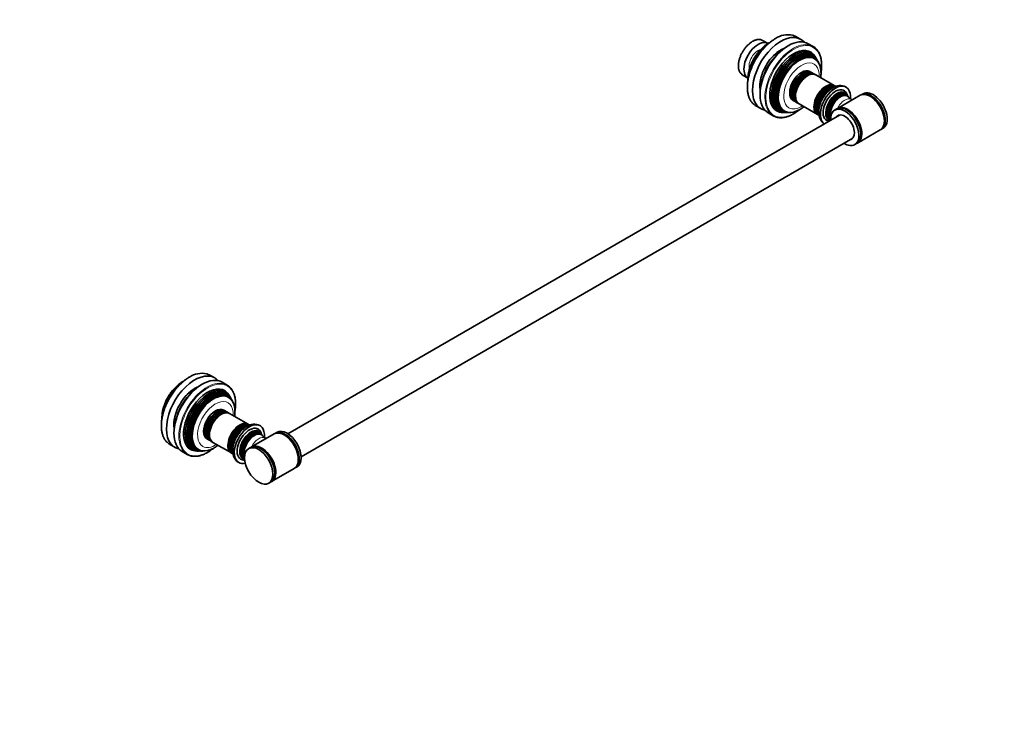
# Model space of a CAD drawing. Units: millimetres. Extents: x 0 to 1478, y 0 to 1758.
# Drawn here: x 739 to 1478, y 0 to 528 of the extents above; entities that cross this region are included whole.
import ezdxf
from ezdxf import colors
from ezdxf.entities.mleader import LeaderData, LeaderLine
from ezdxf.math import Vec2, Vec3

# ---------------------------------------------------------------- set-up
doc = ezdxf.new("R2010")
doc.units = ezdxf.units.MM
doc.layers.add('DV6_Défaut', color=7, linetype='Continuous')
doc.layers.add('Défaut', color=7, linetype='Continuous')

# ---------------------------------------------------------------- blocks, each defined once
blk = doc.blocks.new('_DOT')
at = {"color": 0}
blk.add_line((0, 0), (-1, 0), dxfattribs=at)
at = {"color": 0, "const_width": 0.333}
blk.add_lwpolyline([(-0.1665, 0, 1), (0.1665, 0, 1)], format="xyb", close=True, dxfattribs=at)
blk = doc.blocks.new('SE5')
at = {"layer": 'DV6_Défaut', "color": 7, "linetype": 'Continuous', "lineweight": 35}
for p, q in [((1300.59, 510.54), (1296.56, 512.87)), ((1325.13, 513.7), (1321.45, 515.82)), ((1334.46, 508.31), (1330.79, 510.43)), ((1336.45, 499.87), (1335.92, 500.79)), ((1337.35, 498.33), (1336.96, 499)), ((1338.24, 496.82), (1337.79, 497.58)), ((1333.06, 488.91), (1331.94, 489.56)), ((1334.48, 488.09), (1333.64, 488.58)), ((1335.87, 487.29), (1335.05, 487.76)), ((1281.56, 486.89), (1285.59, 484.56)), ((1350.14, 479.05), (1336.36, 487)), ((1351.38, 478.34), (1350.63, 478.77)), ((1371.93, 472.94), (1370.52, 472.14)), ((1319.44, 467.91), (1320.56, 467.26)), ((1321.14, 466.93), (1321.98, 466.44)), ((1322.55, 466.11), (1323.37, 465.64)), ((1369.79, 471.71), (1352.85, 461.93)), ((1363.82, 468.26), (1363.21, 468.61)), ((1291.45, 463.86), (1295.13, 461.73)), ((1300.79, 458.47), (1304.46, 456.35)), ((1311.7, 458.84), (1312.76, 458.84)), ((1313.77, 458.83), (1314.55, 458.83)), ((1315.42, 458.83), (1316.3, 458.82)), ((1323.86, 465.35), (1337.64, 457.4)), ((1352.11, 461.51), (1350.71, 460.7)), ((1354.22, 456.95), (940.2, 217.91)), ((1338.13, 457.12), (1338.87, 456.69)), ((1367.85, 435.95), (1384.79, 445.73)), ((1385.52, 446.16), (1386.93, 446.96)), ((950.2, 200.59), (1364.22, 439.63)), ((1365.71, 434.72), (1367.11, 435.53)), ((885.31, 259.77), (881.63, 261.89)), ((894.64, 254.38), (890.97, 256.5)), ((896.63, 245.94), (896.1, 246.86)), ((897.53, 244.4), (897.14, 245.07)), ((898.42, 242.88), (897.97, 243.65)), ((893.24, 234.98), (892.11, 235.63)), ((894.66, 234.16), (893.81, 234.65)), ((896.05, 233.36), (895.23, 233.83)), ((910.32, 225.12), (896.54, 233.07)), ((911.56, 224.4), (910.81, 224.84)), ((929.97, 217.78), (913.03, 208)), ((924, 214.33), (923.39, 214.68)), ((932.1, 219.01), (930.7, 218.21)), ((851.63, 209.93), (855.31, 207.8)), ((879.61, 213.98), (880.74, 213.33)), ((881.31, 213), (882.16, 212.51)), ((882.73, 212.18), (883.55, 211.71)), ((884.04, 211.42), (897.82, 203.47)), ((912.29, 207.58), (910.89, 206.77)), ((860.97, 204.54), (864.64, 202.42)), ((871.88, 204.91), (872.94, 204.91)), ((873.95, 204.9), (874.73, 204.9)), ((875.6, 204.9), (876.48, 204.89)), ((898.31, 203.19), (899.05, 202.76)), ((945.7, 192.23), (947.1, 193.03)), ((928.03, 182.02), (944.97, 191.8)), ((925.89, 180.79), (927.29, 181.59))]:
    blk.add_line(p, q, dxfattribs=at)
for centre, radius, start, end in [((1310.46, 495.16), 18.3, 118.39219, 120.53599), ((1315.56, 500.32), 16.87, 78.03831, 123.69176), ((1354.64, 469.12), 9.86, 63.73671, 123.92746), ((1354.64, 469.12), 9.86, 62.88674, 63.34185), ((1362.95, 473.15), 3.13, 197.77879, 207.29996), ((1366.2, 474.66), 6.71, 208.35327, 210.31864), ((1362.69, 472.23), 2.43, 212.83278, 222.0636), ((1367.23, 475.71), 8.15, 221.42177, 240.48504), ((875.74, 246.39), 16.87, 78.03831, 123.69176), ((870.64, 241.23), 18.3, 118.39219, 120.53599), ((914.82, 215.19), 9.86, 63.73671, 123.92746), ((914.82, 215.19), 9.86, 62.88674, 63.34185), ((923.13, 219.22), 3.13, 197.77879, 207.29996), ((926.38, 220.73), 6.71, 208.35327, 210.31864), ((922.87, 218.3), 2.43, 212.83278, 222.0636), ((927.41, 221.78), 8.15, 221.42177, 240.48504)]:
    blk.add_arc(centre, radius, start, end, dxfattribs=at)
at = {"layer": 'DV6_Défaut', "color": 7, "linetype": 'Continuous', "lineweight": 18}
for centre, major_axis, start_param, end_param in [((1306.45, 489.84), (15, 25.98), 0.144604, 2.994285), ((1289.06, 499.88), (7.5, 12.99), 0.25374, 2.875266), ((1319.46, 482.33), (-15, -25.98), 3.28579, 6.131094), ((1319.82, 482.12), (14.75, 25.55), 0, 4.104909), ((1293.09, 497.55), (-4.75, -8.23), 3.619671, 5.809177), ((1301.73, 492.56), (-11.2, -19.4), 4.026697, 5.392756), ((1321.11, 481.38), (11.97, 20.74), 0.550947, 2.590646), ((1319.82, 482.12), (14.75, 25.55), 5.318692, 6.283185), ((1322.52, 480.56), (11.6, 20.09), 0.461639, 2.679954), ((1323.94, 479.74), (11.2, 19.4), 0.338225, 2.803368), ((1325.69, 478.73), (-9.45, -16.37), 2.293448, 6.283185), ((1326.98, 477.99), (-6.05, -10.48), 3.624387, 5.800391), ((1328.39, 477.17), (-6.05, -10.48), 3.624387, 5.800391), ((1329.8, 476.36), (-6.03, -10.44), 4.573665, 5.488647), ((1329.8, 476.36), (-6.03, -10.44), 3.936131, 4.193276), ((1344.07, 468.12), (-6.03, -10.44), 4.573665, 5.488647), ((1345.36, 467.37), (-6.05, -10.48), 3.624387, 5.800391), ((1346.78, 466.56), (-6.05, -10.48), 3.624387, 5.800391), ((1344.07, 468.12), (-6.03, -10.44), 3.936131, 4.193276), ((1352.49, 463.26), (-5.69, -9.86), 3.492344, 5.932434), ((1353.49, 462.68), (-5.4, -9.36), 3.514562, 5.910216), ((1354.55, 462.07), (-5.22, -9.04), 3.415416, 5.862506), ((1358.21, 459.95), (-5, -8.66), 3.141593, 4.828153), ((1377.78, 459), (-7.2, 12.47), 3.774026, 5.650752), ((1325.69, 478.73), (-9.45, -16.37), 0, 0.848145), ((1360.1, 448.8), (-7.2, 12.47), 3.774026, 5.650752), ((866.63, 235.91), (15, 25.98), 0.144604, 2.994285), ((861.91, 238.63), (-11.2, -19.4), 4.026697, 5.392756), ((879.64, 228.4), (-15, -25.98), 3.28579, 6.131094), ((880, 228.19), (14.75, 25.55), 0, 4.104909), ((880, 228.19), (14.75, 25.55), 5.318692, 6.283185), ((881.29, 227.45), (11.97, 20.74), 0.550947, 2.590646), ((882.7, 226.63), (11.6, 20.09), 0.461639, 2.679954), ((884.12, 225.81), (11.2, 19.4), 0.338225, 2.803368), ((885.86, 224.8), (-9.45, -16.37), 2.293448, 6.283185), ((887.16, 224.06), (-6.05, -10.48), 3.624387, 5.800391), ((888.57, 223.24), (-6.05, -10.48), 3.624387, 5.800391), ((889.98, 222.43), (-6.03, -10.44), 3.936131, 4.193276), ((889.98, 222.43), (-6.03, -10.44), 4.573665, 5.488647), ((905.54, 213.44), (-6.05, -10.48), 3.624387, 5.800391), ((906.96, 212.63), (-6.05, -10.48), 3.624387, 5.800391), ((904.25, 214.19), (-6.03, -10.44), 3.936131, 4.193276), ((904.25, 214.19), (-6.03, -10.44), 4.573665, 5.488647), ((912.67, 209.33), (-5.69, -9.86), 3.492344, 5.932434), ((913.67, 208.75), (-5.4, -9.36), 3.514562, 5.910216), ((914.73, 208.14), (-5.22, -9.04), 3.415416, 5.862506), ((918.39, 206.02), (-5, -8.66), 3.141593, 4.828153), ((937.96, 205.07), (7.2, -12.47), 0.632434, 2.509159), ((885.86, 224.8), (-9.45, -16.37), 0, 0.848145), ((920.28, 194.87), (7.2, -12.47), 0.632434, 2.509159)]:
    blk.add_ellipse(centre, major_axis=major_axis, ratio=0.57735, start_param=start_param, end_param=end_param, dxfattribs=at)
at = {"layer": 'DV6_Défaut', "color": 7, "linetype": 'Continuous', "lineweight": 35}
for centre, major_axis, start_param, end_param in [((1293.09, 497.55), (7.5, 12.99), 0, 3.141593), ((1301.64, 492.62), (11.32, 19.6), 0.798559, 2.335649), ((1310.13, 487.72), (15, 25.98), 0, 3.33129), ((1315.79, 484.45), (-15, -25.98), 3.141593, 6.283185), ((1289.06, 499.88), (7.5, 12.99), 0, 0.25374), ((1306.45, 489.84), (15, 25.98), 0, 0.144604), ((1310.13, 487.72), (15, 25.98), 6.093488, 6.283185), ((1302.26, 492.26), (-11.55, -20), 4.09342, 5.332519), ((1310.13, 487.72), (-11.03, -19.1), 3.751529, 5.673249), ((1319.82, 482.12), (-12.75, -22.08), 2.822975, 6.283185), ((1320.7, 481.61), (12.47, 21.6), 0, 3.492449), ((1321.54, 481.13), (-12.21, -21.15), 2.822975, 6.283185), ((1308.71, 488.53), (-9.75, -16.89), 3.759998, 4.234539), ((1322.91, 480.33), (-11.78, -20.4), 2.822975, 6.283185), ((1322.19, 480.75), (12.01, 20.8), 0, 3.488958), ((1323.65, 479.91), (11.55, 20), 0, 3.544594), ((1309.92, 487.84), (10.88, 18.84), 0.602018, 0.778525), ((1319.46, 482.33), (-15, -25.98), 2.986652, 3.28579), ((1320.7, 481.61), (12.47, 21.6), 5.932329, 6.283185), ((1310.13, 487.72), (-9.75, -16.89), 4.234243, 5.190535), ((1324.28, 479.55), (-11.32, -19.6), 2.641023, 6.283185), ((1322.19, 480.75), (12.01, 20.8), 5.93582, 6.283185), ((1323.65, 479.91), (11.55, 20), 5.880184, 6.283185), ((1289.06, 499.88), (7.5, 12.99), 2.875266, 3.141593), ((1325.69, 478.73), (-6.25, -10.83), 3.141593, 6.283185), ((1326.81, 478.08), (-6.25, -10.83), 3.095853, 6.283185), ((1327.39, 477.75), (6.25, 10.83), 0, 3.141593), ((1328.23, 477.27), (-6.25, -10.83), 3.095853, 6.283185), ((1328.8, 476.94), (6.25, 10.83), 0, 3.141593), ((1329.62, 476.46), (-6.25, -10.83), 3.102206, 6.283185), ((1330.11, 476.18), (6.25, 10.83), 0, 3.141593), ((1308.71, 488.53), (-9.75, -16.89), 5.190239, 5.66478), ((1329.8, 476.36), (-6.03, -10.44), 4.193276, 4.573665), ((1343.89, 468.23), (-6.25, -10.83), 3.102206, 6.283185), ((1344.38, 467.94), (6.25, 10.83), 0, 3.141593), ((1309.92, 487.84), (10.88, 18.84), -3.920118, -3.743611), ((1345.2, 467.47), (-6.25, -10.83), 3.156979, 6.265444), ((1345.77, 467.14), (6.25, 10.83), 0.12156, 3.025493), ((1346.61, 466.65), (-6.25, -10.83), 3.460081, 5.973223), ((1347.18, 466.32), (6.25, 10.83), 0.530909, 2.623894), ((1351.14, 464.04), (-8, -13.86), 2.253561, 6.243665), ((1344.07, 468.12), (-6.03, -10.44), 4.193276, 4.573665), ((1351.14, 464.04), (-6.52, -11.29), 2.648868, 6.283185), ((1352.41, 463.31), (-5.99, -10.38), 2.753411, 6.283185), ((1352.86, 463.04), (5.83, 10.1), 0, 3.162766), ((1353.24, 462.83), (-5.72, -9.9), 2.806899, 6.259883), ((1353.85, 462.47), (5.54, 9.6), 0, 3.006199), ((1354.39, 462.16), (-5.41, -9.38), 2.88897, 5.980061), ((1352.86, 463.04), (5.83, 10.1), 5.949531, 6.283185), ((1377.29, 458.72), (7.5, -12.99), 0, 3.141593), ((1378.02, 459.15), (-7.5, 12.99), 3.092583, 6.283185), ((1379.43, 459.95), (7.5, -12.99), 0, 3.141593), ((1326.81, 478.08), (-6.25, -10.83), 0, 0.04574), ((1328.23, 477.27), (-6.25, -10.83), 0, 0.04574), ((1329.62, 476.46), (-6.25, -10.83), 0, 0.039387), ((1354.88, 461.88), (5.31, 9.2), 0, 2.647554), ((1353.85, 462.47), (5.54, 9.6), 6.022632, 6.283185), ((1354.88, 461.88), (5.31, 9.2), 6.090379, 6.283185), ((1378.02, 459.15), (-7.5, 12.99), 0, 0.049009), ((1306.45, 489.84), (15, 25.98), 2.994285, 3.141593), ((1319.82, 482.12), (-12.75, -22.08), 0, 0.318618), ((1321.54, 481.13), (-12.21, -21.15), 0, 0.318618), ((1322.91, 480.33), (-11.78, -20.4), 0, 0.318618), ((1324.28, 479.55), (-11.32, -19.6), 0, 0.494567), ((1358.21, 447.71), (7.5, -12.99), 0, 3.982661), ((1359.61, 448.52), (7.5, -12.99), 0, 3.141593), ((1360.35, 448.94), (-7.5, 12.99), 0, 0.049009), ((1360.35, 448.94), (-7.5, 12.99), 3.092583, 6.283185), ((1319.46, 482.33), (-15, -25.98), 6.131094, 6.283185), ((1319.46, 482.33), (-15, -25.98), 0, 0.151058), ((1343.89, 468.23), (-6.25, -10.83), 0, 0.039387), ((1351.14, 464.04), (-6.52, -11.29), 0, 0.199258), ((1352.41, 463.31), (-5.99, -10.38), 0, 0.073214), ((1358.21, 447.71), (5.1, -8.83), 0, 3.339947), ((1358.21, 447.71), (5.1, -8.83), 6.084831, 6.283185), ((1358.21, 447.71), (7.5, -12.99), 5.442117, 6.283185), ((870.31, 233.79), (15, 25.98), 0, 3.33129), ((875.97, 230.52), (-15, -25.98), 3.141593, 6.283185), ((866.63, 235.91), (15, 25.98), 0, 0.144604), ((870.31, 233.79), (15, 25.98), 6.093488, 6.283185), ((861.82, 238.69), (11.32, 19.6), 0.798559, 2.335649), ((862.44, 238.33), (-11.55, -20), 4.09342, 5.332519), ((870.31, 233.79), (-11.03, -19.1), 3.751529, 5.673249), ((880, 228.19), (-12.75, -22.08), 2.822975, 6.283185), ((880.88, 227.68), (12.47, 21.6), 0, 3.492449), ((868.89, 234.6), (-9.75, -16.89), 3.759998, 4.234539), ((870.1, 233.91), (10.88, 18.84), 0.602018, 0.778525), ((879.64, 228.4), (-15, -25.98), 2.986652, 3.28579), ((870.31, 233.79), (-9.75, -16.89), 4.234243, 5.190535), ((881.72, 227.19), (-12.21, -21.15), 2.822975, 6.283185), ((883.09, 226.4), (-11.78, -20.4), 2.822975, 6.283185), ((882.37, 226.82), (12.01, 20.8), 0, 3.488958), ((884.46, 225.62), (-11.32, -19.6), 2.641023, 6.283185), ((883.83, 225.98), (11.55, 20), 0, 3.544594), ((880.88, 227.68), (12.47, 21.6), 5.932329, 6.283185), ((882.37, 226.82), (12.01, 20.8), 5.93582, 6.283185), ((883.83, 225.98), (11.55, 20), 5.880184, 6.283185), ((885.86, 224.8), (-6.25, -10.83), 3.141593, 6.283185), ((887.56, 223.82), (6.25, 10.83), 0, 3.141593), ((868.89, 234.6), (-9.75, -16.89), 5.190239, 5.66478), ((886.99, 224.15), (-6.25, -10.83), 3.095853, 6.283185), ((888.41, 223.34), (-6.25, -10.83), 3.095853, 6.283185), ((888.98, 223.01), (6.25, 10.83), 0, 3.141593), ((889.8, 222.53), (-6.25, -10.83), 3.102206, 6.283185), ((890.29, 222.25), (6.25, 10.83), 0, 3.141593), ((889.98, 222.43), (-6.03, -10.44), 4.193276, 4.573665), ((870.1, 233.91), (10.88, 18.84), -3.920117, -3.743611), ((904.07, 214.29), (-6.25, -10.83), 3.102206, 6.283185), ((904.56, 214.01), (6.25, 10.83), 0, 3.141593), ((905.38, 213.54), (-6.25, -10.83), 3.156979, 6.265444), ((905.95, 213.21), (6.25, 10.83), 0.12156, 3.025493), ((906.79, 212.72), (-6.25, -10.83), 3.460081, 5.973223), ((907.36, 212.39), (6.25, 10.83), 0.530909, 2.623894), ((911.32, 210.11), (-8, -13.86), 2.253561, 6.283185), ((904.25, 214.19), (-6.03, -10.44), 4.193276, 4.573665), ((911.32, 210.11), (-6.52, -11.29), 2.648868, 6.283185), ((912.58, 209.38), (-5.99, -10.38), 2.753411, 6.283185), ((913.04, 209.11), (5.83, 10.1), 0, 3.243371), ((913.42, 208.9), (-5.72, -9.9), 2.806899, 6.283185), ((914.03, 208.54), (5.54, 9.6), 0, 3.006199), ((914.57, 208.23), (-5.41, -9.38), 2.88897, 5.980061), ((915.06, 207.95), (5.31, 9.2), 0, 2.647554), ((913.04, 209.11), (5.83, 10.1), 5.949531, 6.283185), ((914.03, 208.54), (5.54, 9.6), 6.022632, 6.283185), ((915.06, 207.95), (5.31, 9.2), 6.090379, 6.283185), ((937.47, 204.79), (7.5, -12.99), 0, 3.141593), ((938.2, 205.22), (-7.5, 12.99), 0, 0.049009), ((938.2, 205.22), (-7.5, 12.99), 3.092583, 6.283185), ((939.6, 206.02), (-7.5, 12.99), 3.141593, 6.283185), ((866.63, 235.91), (15, 25.98), 2.994285, 3.141593), ((886.99, 224.15), (-6.25, -10.83), 0, 0.04574), ((888.41, 223.34), (-6.25, -10.83), 0, 0.04574), ((889.8, 222.53), (-6.25, -10.83), 0, 0.039387), ((919.79, 194.59), (7.5, -12.99), 0, 3.141593), ((920.53, 195.01), (-7.5, 12.99), 0, 0.049009), ((920.53, 195.01), (-7.5, 12.99), 3.092583, 6.283185), ((879.64, 228.4), (-15, -25.98), 6.131094, 6.283185), ((879.64, 228.4), (-15, -25.98), 0, 0.151058), ((880, 228.19), (-12.75, -22.08), 0, 0.318618), ((881.72, 227.19), (-12.21, -21.15), 0, 0.318618), ((883.09, 226.4), (-11.78, -20.4), 0, 0.318618), ((884.46, 225.62), (-11.32, -19.6), 0, 0.494567), ((904.07, 214.29), (-6.25, -10.83), 0, 0.039387), ((911.32, 210.11), (-8, -13.86), 0, 0.516399), ((911.32, 210.11), (-6.52, -11.29), 0, 0.402337), ((912.58, 209.38), (-5.99, -10.38), 0, 0.192172), ((913.42, 208.9), (-5.72, -9.9), 0, 0.020049)]:
    blk.add_ellipse(centre, major_axis=major_axis, ratio=0.57735, start_param=start_param, end_param=end_param, dxfattribs=at)
blk.add_ellipse((918.39, 193.78), major_axis=(-7.5, 12.99), ratio=0.57735, dxfattribs=at)
for points, knots in [([(1294.36, 513.57), (1294.35, 513.57), (1294.12, 513.61), (1293.59, 513.61), (1292.81, 513.56), (1291.99, 513.41), (1291.16, 513.18), (1290.31, 512.86), (1289.45, 512.46), (1288.6, 511.97), (1287.74, 511.41), (1286.9, 510.78), (1286.07, 510.07), (1285.26, 509.3), (1284.47, 508.47), (1283.71, 507.59), (1282.99, 506.65), (1282.31, 505.68), (1281.67, 504.66), (1281.07, 503.62), (1280.53, 502.55), (1280.04, 501.47), (1279.61, 500.37), (1279.23, 499.27), (1278.93, 498.18), (1278.68, 497.1), (1278.5, 496.03), (1278.39, 494.99), (1278.35, 493.98), (1278.38, 493), (1278.48, 492.07), (1278.64, 491.19), (1278.88, 490.36), (1279.18, 489.6), (1279.49, 488.98), (1279.7, 488.68), (1279.79, 488.56)], [0, 0, 0, 0, 0.000305, 0.03061, 0.061042, 0.091592, 0.122236, 0.152946, 0.183694, 0.21446, 0.245229, 0.275991, 0.306743, 0.337485, 0.368215, 0.398936, 0.42965, 0.460357, 0.491062, 0.521765, 0.552469, 0.583176, 0.613887, 0.644606, 0.675335, 0.706076, 0.73683, 0.767599, 0.798383, 0.829181, 0.859989, 0.890794, 0.921581, 0.952324, 0.982996, 1, 1, 1, 1]), ([(1306.2, 514.36), (1305.97, 514.22), (1305.39, 513.88), (1304.35, 513.21), (1303.16, 512.36), (1301.97, 511.44), (1300.8, 510.44), (1299.64, 509.38), (1298.51, 508.26), (1297.4, 507.08), (1296.32, 505.84), (1295.28, 504.56), (1294.27, 503.22), (1293.3, 501.85), (1292.37, 500.43), (1291.48, 498.99), (1290.64, 497.51), (1289.86, 496.01), (1289.12, 494.49), (1288.44, 492.95), (1287.82, 491.41), (1287.26, 489.85), (1286.76, 488.3), (1286.32, 486.76), (1285.95, 485.22), (1285.64, 483.7), (1285.4, 482.19), (1285.22, 480.72), (1285.12, 479.26), (1285.08, 477.85), (1285.11, 476.47), (1285.21, 475.13), (1285.38, 473.84), (1285.62, 472.6), (1285.93, 471.41), (1286.3, 470.29), (1286.74, 469.22), (1287.24, 468.23), (1287.81, 467.3), (1288.43, 466.45), (1288.97, 465.83), (1289.27, 465.54), (1289.35, 465.47)], [0, 0, 0, 0, 0.013594, 0.039386, 0.065175, 0.09096, 0.116739, 0.142512, 0.168279, 0.194042, 0.219799, 0.245552, 0.271302, 0.297049, 0.322794, 0.348539, 0.374282, 0.400026, 0.425772, 0.451519, 0.477268, 0.503021, 0.528779, 0.554541, 0.580309, 0.606083, 0.631865, 0.657653, 0.683449, 0.709251, 0.73506, 0.760872, 0.786685, 0.812494, 0.838292, 0.86407, 0.88982, 0.915531, 0.941189, 0.966788, 0.992319, 1, 1, 1, 1]), ([(1301.16, 510.92), (1300.93, 510.79), (1300.38, 510.46), (1299.4, 509.81), (1298.3, 509), (1297.22, 508.1), (1296.16, 507.15), (1295.14, 506.13), (1294.16, 505.05), (1293.21, 503.92), (1292.31, 502.75), (1291.45, 501.53), (1290.63, 500.27), (1289.87, 498.98), (1289.16, 497.67), (1288.51, 496.32), (1287.91, 494.96), (1287.38, 493.58), (1286.91, 492.2), (1286.5, 490.8), (1286.16, 489.41), (1285.89, 488.02), (1285.7, 486.64), (1285.58, 485.27), (1285.54, 484.12), (1285.55, 483.43), (1285.56, 483.18)], [0, 0, 0, 0, 0.023794, 0.067388, 0.110924, 0.154403, 0.197791, 0.241073, 0.284251, 0.327333, 0.370334, 0.413273, 0.456171, 0.499051, 0.541935, 0.584843, 0.627795, 0.670816, 0.713929, 0.757157, 0.800519, 0.844032, 0.887705, 0.931535, 0.975504, 1, 1, 1, 1]), ([(1340.36, 489), (1340.38, 489.12), (1340.48, 489.73), (1340.63, 490.84), (1340.76, 492.31), (1340.83, 493.74), (1340.82, 495.13), (1340.75, 496.49), (1340.61, 497.8), (1340.4, 499.06), (1340.12, 500.27), (1339.78, 501.42), (1339.36, 502.51), (1338.89, 503.54), (1338.35, 504.5), (1337.75, 505.37), (1337.17, 506.09), (1336.81, 506.45), (1336.66, 506.6)], [0, 0, 0, 0, 0.015776, 0.083401, 0.151045, 0.218707, 0.286386, 0.354078, 0.421777, 0.48947, 0.557141, 0.624772, 0.692339, 0.759813, 0.827165, 0.894367, 0.961399, 1, 1, 1, 1]), ([(1340.12, 484.84), (1340.13, 484.94), (1340.21, 485.51), (1340.31, 486.52), (1340.38, 487.88), (1340.36, 489.21), (1340.26, 490.52), (1340.08, 491.78), (1339.87, 492.83), (1339.7, 493.38), (1339.63, 493.59)], [0, 0, 0, 0, 0.0327712, 0.1813157, 0.3303562, 0.4797733, 0.6292931, 0.7784906, 0.9268654, 1, 1, 1, 1]), ([(1323.84, 479.65), (1323.86, 479.7), (1324.07, 480.06), (1324.48, 480.72), (1325.08, 481.6), (1325.73, 482.43), (1326.4, 483.22), (1327.11, 483.95), (1327.84, 484.63), (1328.52, 485.18), (1328.97, 485.51), (1329.16, 485.64)], [0, 0, 0, 0, 0.019897, 0.146195, 0.27249, 0.398775, 0.525046, 0.651298, 0.777526, 0.903726, 1, 1, 1, 1]), ([(1338.1, 471.41), (1338.13, 471.46), (1338.34, 471.82), (1338.74, 472.48), (1339.35, 473.36), (1339.99, 474.2), (1340.67, 474.98), (1341.38, 475.72), (1342.1, 476.39), (1342.78, 476.94), (1343.23, 477.27), (1343.42, 477.4)], [0, 0, 0, 0, 0.0198973, 0.1461954, 0.2724899, 0.3987752, 0.5250461, 0.6512979, 0.7775258, 0.9037261, 1, 1, 1, 1]), ([(1349.14, 477.3), (1348.94, 477.18), (1348.48, 476.9), (1347.65, 476.34), (1346.74, 475.63), (1345.86, 474.85), (1345.01, 474), (1344.19, 473.1), (1343.42, 472.14), (1342.7, 471.14), (1342.02, 470.1), (1341.4, 469.03), (1340.83, 467.93), (1340.32, 466.81), (1339.87, 465.67), (1339.49, 464.51), (1339.17, 463.35), (1338.93, 462.18), (1338.75, 461.02), (1338.66, 459.87), (1338.65, 458.73), (1338.72, 457.61), (1338.88, 456.53), (1339.13, 455.5), (1339.47, 454.52), (1339.89, 453.6), (1340.38, 452.76), (1340.95, 452.01), (1341.58, 451.33), (1342.21, 450.8), (1342.64, 450.48), (1342.83, 450.36)], [0, 0, 0, 0, 0.020086, 0.056149, 0.092169, 0.128131, 0.163986, 0.199722, 0.235347, 0.270884, 0.306366, 0.341827, 0.377306, 0.41283, 0.448438, 0.48417, 0.520064, 0.556149, 0.592448, 0.628957, 0.665643, 0.702397, 0.739025, 0.775297, 0.810972, 0.84585, 0.879828, 0.912906, 0.945172, 0.976768, 1, 1, 1, 1]), ([(1306.97, 455.32), (1307.1, 455.28), (1307.51, 455.16), (1308.33, 455.01), (1309.37, 454.9), (1310.45, 454.89), (1311.56, 454.96), (1312.7, 455.11), (1313.86, 455.36), (1315.04, 455.7), (1316.23, 456.11), (1317.43, 456.62), (1318.64, 457.21), (1319.85, 457.87), (1321.06, 458.62), (1322.26, 459.44), (1323.28, 460.21), (1323.9, 460.71), (1324.12, 460.89)], [0, 0, 0, 0, 0.0229645, 0.0892957, 0.1557722, 0.2224139, 0.289222, 0.3561824, 0.423272, 0.4904633, 0.5577292, 0.6250454, 0.6923917, 0.7597525, 0.8271146, 0.8944696, 0.9618131, 1, 1, 1, 1]), ([(1319.69, 459.2), (1319.97, 459.27), (1320.58, 459.41), (1321.63, 459.76), (1322.77, 460.22), (1323.93, 460.77), (1325.07, 461.41), (1326.2, 462.14), (1327.05, 462.74), (1327.51, 463.1), (1327.61, 463.18)], [0, 0, 0, 0, 0.095836, 0.236627, 0.379331, 0.523491, 0.66862, 0.814274, 0.960055, 1, 1, 1, 1]), ([(866.38, 260.43), (866.15, 260.29), (865.57, 259.95), (864.53, 259.28), (863.34, 258.43), (862.15, 257.51), (860.98, 256.51), (859.82, 255.45), (858.69, 254.33), (857.58, 253.15), (856.5, 251.91), (855.46, 250.63), (854.45, 249.29), (853.47, 247.92), (852.55, 246.5), (851.66, 245.06), (850.82, 243.58), (850.04, 242.08), (849.3, 240.56), (848.62, 239.02), (848, 237.48), (847.44, 235.92), (846.94, 234.37), (846.5, 232.83), (846.13, 231.29), (845.82, 229.77), (845.58, 228.26), (845.4, 226.78), (845.3, 225.33), (845.26, 223.92), (845.29, 222.54), (845.39, 221.2), (845.56, 219.91), (845.8, 218.67), (846.11, 217.48), (846.48, 216.36), (846.92, 215.29), (847.42, 214.29), (847.99, 213.37), (848.61, 212.52), (849.15, 211.9), (849.45, 211.61), (849.53, 211.54)], [0, 0, 0, 0, 0.013594, 0.039386, 0.065175, 0.09096, 0.116739, 0.142512, 0.168279, 0.194042, 0.219799, 0.245552, 0.271302, 0.297049, 0.322794, 0.348539, 0.374282, 0.400026, 0.425772, 0.451519, 0.477268, 0.503021, 0.528779, 0.554541, 0.580309, 0.606083, 0.631865, 0.657653, 0.683449, 0.709251, 0.73506, 0.760872, 0.786685, 0.812494, 0.838292, 0.86407, 0.88982, 0.915531, 0.941189, 0.966788, 0.992319, 1, 1, 1, 1]), ([(861.34, 256.99), (861.11, 256.86), (860.56, 256.53), (859.58, 255.88), (858.48, 255.07), (857.4, 254.17), (856.34, 253.22), (855.32, 252.2), (854.34, 251.12), (853.39, 249.99), (852.49, 248.82), (851.63, 247.6), (850.81, 246.34), (850.05, 245.05), (849.34, 243.73), (848.69, 242.39), (848.09, 241.03), (847.56, 239.65), (847.09, 238.27), (846.68, 236.87), (846.34, 235.48), (846.07, 234.09), (845.88, 232.71), (845.76, 231.34), (845.72, 230.19), (845.73, 229.5), (845.74, 229.25)], [0, 0, 0, 0, 0.023794, 0.067388, 0.110924, 0.154403, 0.197791, 0.241073, 0.284251, 0.327333, 0.370334, 0.413273, 0.456171, 0.499051, 0.541935, 0.584843, 0.627795, 0.670816, 0.713929, 0.757157, 0.800519, 0.844032, 0.887705, 0.931535, 0.975504, 1, 1, 1, 1]), ([(900.54, 235.07), (900.56, 235.18), (900.66, 235.8), (900.81, 236.91), (900.94, 238.38), (901.01, 239.81), (901, 241.2), (900.93, 242.56), (900.79, 243.87), (900.58, 245.13), (900.3, 246.34), (899.96, 247.49), (899.54, 248.58), (899.07, 249.61), (898.53, 250.56), (897.93, 251.44), (897.35, 252.16), (896.99, 252.51), (896.84, 252.67)], [0, 0, 0, 0, 0.015776, 0.083401, 0.151045, 0.218707, 0.286386, 0.354078, 0.421777, 0.48947, 0.557141, 0.624772, 0.692339, 0.759813, 0.827165, 0.894367, 0.961399, 1, 1, 1, 1]), ([(900.3, 230.91), (900.31, 231.01), (900.39, 231.57), (900.49, 232.59), (900.56, 233.95), (900.54, 235.28), (900.44, 236.59), (900.26, 237.85), (900.05, 238.9), (899.88, 239.45), (899.81, 239.66)], [0, 0, 0, 0, 0.032771, 0.181316, 0.330356, 0.479773, 0.629293, 0.778491, 0.926865, 1, 1, 1, 1]), ([(909.32, 223.37), (909.12, 223.25), (908.66, 222.97), (907.83, 222.41), (906.92, 221.7), (906.04, 220.91), (905.19, 220.07), (904.37, 219.16), (903.6, 218.21), (902.88, 217.21), (902.2, 216.17), (901.58, 215.1), (901.01, 214), (900.5, 212.88), (900.05, 211.74), (899.67, 210.58), (899.35, 209.42), (899.11, 208.25), (898.93, 207.09), (898.84, 205.94), (898.83, 204.8), (898.9, 203.68), (899.06, 202.6), (899.31, 201.57), (899.65, 200.59), (900.07, 199.67), (900.56, 198.83), (901.13, 198.08), (901.76, 197.4), (902.4, 196.86), (902.85, 196.53), (903.05, 196.41)], [0, 0, 0, 0, 0.020051, 0.056049, 0.092005, 0.127903, 0.163695, 0.199367, 0.234929, 0.270403, 0.305822, 0.34122, 0.376636, 0.412096, 0.447642, 0.483311, 0.51914, 0.555162, 0.591396, 0.62784, 0.664461, 0.70115, 0.737713, 0.773921, 0.809532, 0.844348, 0.878266, 0.911285, 0.943494, 0.975033, 1, 1, 1, 1]), ([(867.15, 201.39), (867.28, 201.35), (867.69, 201.23), (868.51, 201.08), (869.55, 200.97), (870.63, 200.96), (871.74, 201.03), (872.88, 201.18), (874.04, 201.43), (875.22, 201.76), (876.41, 202.18), (877.61, 202.69), (878.82, 203.28), (880.03, 203.94), (881.24, 204.69), (882.44, 205.51), (883.46, 206.28), (884.08, 206.78), (884.3, 206.96)], [0, 0, 0, 0, 0.022965, 0.089296, 0.155772, 0.222414, 0.289222, 0.356182, 0.423272, 0.490463, 0.557729, 0.625045, 0.692392, 0.759753, 0.827115, 0.89447, 0.961813, 1, 1, 1, 1]), ([(879.87, 205.27), (880.15, 205.34), (880.76, 205.48), (881.81, 205.83), (882.95, 206.29), (884.11, 206.84), (885.25, 207.48), (886.38, 208.21), (887.23, 208.81), (887.69, 209.17), (887.79, 209.25)], [0, 0, 0, 0, 0.095836, 0.236627, 0.379331, 0.523491, 0.66862, 0.814274, 0.960055, 1, 1, 1, 1]), ([(903.1, 196.38), (903.13, 196.36), (903.2, 196.32), (903.27, 196.28), (903.32, 196.26)], [0, 0, 0, 0, 0.449864, 1, 1, 1, 1])]:
    blk.add_open_spline(points, degree=3, knots=knots, dxfattribs=at)

msp = doc.modelspace()

# ---------------------------------------------------------------- block references
at = {"layer": 'Défaut'}
msp.add_blockref('SE5', (0, 0), dxfattribs=at)

# ---------------------------------------------------------------- leaders
at = {"layer": 'Défaut', "color": 7, "linetype": 'Continuous', "lineweight": 18}
ml = msp.add_multileader_mtext('Standard', dxfattribs=at)
ml.set_content('{\\pxsm0.9;\\fSolid Edge ISO|b1||i0||c0|p34;\\W1.;25/10/2021\\P}', color=256)
ml.set_leader_properties()
ml.set_arrow_properties(name='DOT')
ml.build(insert=Vec2(0, 0))
ml.multileader.update_dxf_attribs({"leader_type": 0, "dogleg_length": 0, "arrow_head_size": 12})
ctx = ml.context
ctx.base_point, ctx.char_height, ctx.arrow_head_size, ctx.landing_gap_size = Vec3(1390.41, 1750.71), 12, 12, 4.2
notes = []
notes.append((ctx, [(0, (0, 0, 0), (0, 0), (1, 0), 1, [])]))
ctx.mtext.insert = Vec3(1392.41, 1756.83)
for ctx, leaders in notes:
    for number, flags, end, landing, length, lines in leaders:
        leader = LeaderData()
        leader.index, (leader.has_last_leader_line, leader.has_dogleg_vector, leader.attachment_direction) = number, flags
        leader.last_leader_point, leader.dogleg_vector, leader.dogleg_length = Vec3(end), Vec3(landing), length
        for number, points, colour, breaks in lines:
            line = LeaderLine()
            line.index, line.vertices, line.color, line.breaks = number, Vec3.list(points), colors.encode_raw_color(colour), breaks
            leader.lines.append(line)
        ctx.leaders.append(leader)

doc.saveas('drawing.dxf')
